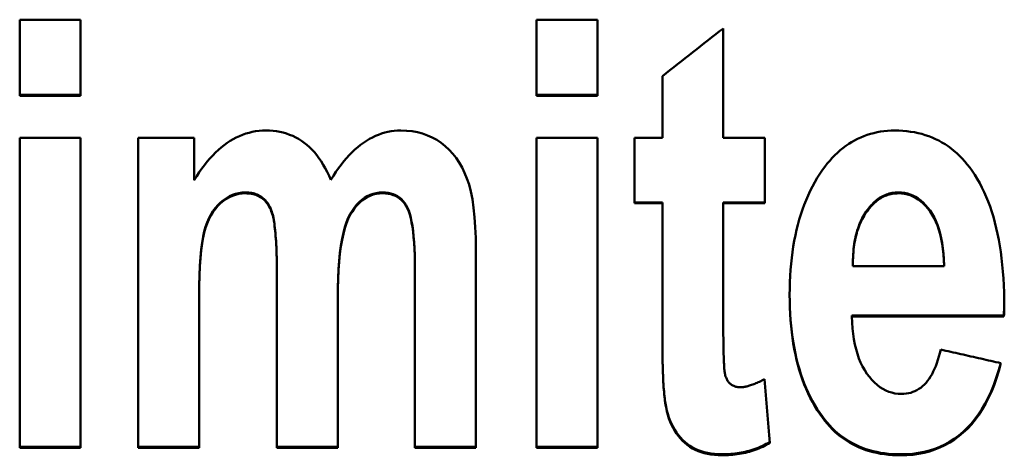
# Model space of a CAD drawing. Units: millimetres. Extents: x 155 to 371, y 94 to 231.
# Drawn here: x 188 to 195, y 148 to 152 of the extents above; entities that cross this region are included whole.
import ezdxf

# ---------------------------------------------------------------- set-up
doc = ezdxf.new("R2010")
doc.units = ezdxf.units.MM
doc.layers.add('Visible (ISO)', color=7, linetype='Continuous', lineweight=50)
doc.layers.add('Visible Narrow (ISO)', color=7, linetype='Continuous', lineweight=35)

msp = doc.modelspace()

# ---------------------------------------------------------------- linework, layer by layer
at = {"layer": 'Visible (ISO)'}
for p, q in [((188.0002, 151.5474), (188.4328, 151.5474)), ((188.0002, 151.5474), (188.0002, 151.0064)), ((188.4328, 151.0064), (188.4328, 151.5474)), ((191.6682, 151.5474), (192.1009, 151.5474)), ((191.6682, 151.5474), (191.6682, 151.0064)), ((192.1009, 151.0064), (192.1009, 151.5474)), ((192.9947, 150.7074), (192.9947, 151.4857)), ((192.5621, 151.1464), (192.5621, 150.7074)), ((188.4328, 151.0125), (188.0002, 151.0125)), ((188.4328, 151.0064), (188.0002, 151.0064)), ((192.1009, 151.0125), (191.6682, 151.0125)), ((192.1009, 151.0064), (191.6682, 151.0064)), ((188.0002, 150.7074), (188.4328, 150.7074)), ((188.0002, 150.7074), (188.0002, 148.5039)), ((188.4328, 148.5039), (188.4328, 150.7074)), ((188.8417, 150.7074), (188.8417, 148.5039)), ((188.8417, 150.7074), (189.2387, 150.7074)), ((189.2387, 150.4061), (189.2387, 150.7074)), ((191.6682, 150.7074), (192.1009, 150.7074)), ((191.6682, 150.7074), (191.6682, 148.5039)), ((192.1009, 148.5039), (192.1009, 150.7074)), ((192.3648, 150.7074), (192.5621, 150.7074)), ((192.3648, 150.7074), (192.3648, 150.2424)), ((192.9947, 150.7074), (193.2895, 150.7074)), ((193.2895, 150.2424), (193.2895, 150.7074)), ((192.5621, 150.2488), (192.3648, 150.2488)), ((192.5621, 150.2424), (192.3648, 150.2424)), ((192.5621, 150.2488), (192.5621, 150.2424)), ((192.5621, 150.2424), (192.5621, 149.2793)), ((193.2895, 150.2488), (192.9947, 150.2488)), ((192.9947, 150.2488), (192.9947, 150.2424)), ((192.9947, 149.3529), (192.9947, 150.2424)), ((193.2895, 150.2424), (192.9947, 150.2424)), ((191.238, 148.5039), (191.238, 149.915)), ((193.9147, 149.7964), (194.5614, 149.7964)), ((194.5614, 149.803), (194.5614, 149.7964)), ((189.8259, 149.72), (189.8259, 149.7134)), ((189.8259, 149.7134), (189.8259, 148.5039)), ((190.8053, 149.7722), (190.8053, 149.7656)), ((190.8053, 149.7656), (190.8053, 148.5039)), ((189.2744, 149.5825), (189.2744, 149.5758)), ((189.2744, 148.5039), (189.2744, 149.5758)), ((190.2585, 149.5706), (190.2585, 149.564)), ((190.2585, 148.5039), (190.2585, 149.564)), ((194.9892, 149.5112), (194.9869, 149.445)), ((194.9869, 149.445), (193.9076, 149.445)), ((193.9076, 149.445), (193.9076, 149.4382)), ((194.9869, 149.4382), (193.9076, 149.4382)), ((194.9869, 149.445), (194.9869, 149.4382)), ((188.4328, 148.511), (188.0002, 148.511)), ((188.4328, 148.5039), (188.0002, 148.5039)), ((189.2744, 148.511), (188.8417, 148.511)), ((189.2744, 148.5039), (188.8417, 148.5039)), ((190.2585, 148.511), (189.8259, 148.511)), ((190.2585, 148.5039), (189.8259, 148.5039)), ((191.238, 148.511), (190.8053, 148.511)), ((191.238, 148.5039), (190.8053, 148.5039)), ((192.1009, 148.511), (191.6682, 148.511)), ((192.1009, 148.5039), (191.6682, 148.5039))]:
    msp.add_line(p, q, dxfattribs=at)
at = {"layer": 'Visible (ISO)', "flags": 128}
for points in [[(189.2387, 150.4061), (189.2567, 150.4351), (189.2749, 150.4629), (189.2935, 150.4894), (189.3123, 150.5147), (189.3314, 150.5387), (189.3507, 150.5615), (189.3704, 150.583), (189.3903, 150.6033), (189.4105, 150.6223), (189.431, 150.6401), (189.4518, 150.6566), (189.4729, 150.6718), (189.4942, 150.6859), (189.5158, 150.6987), (189.5377, 150.7102), (189.5599, 150.7206), (189.5824, 150.7297), (189.6051, 150.7377), (189.6281, 150.7444), (189.6514, 150.7499), (189.675, 150.7541), (189.6989, 150.7572), (189.723, 150.759), (189.7474, 150.7596)], [(189.7474, 150.7596), (189.7733, 150.759), (189.7986, 150.7572), (189.8233, 150.7542), (189.8474, 150.75), (189.871, 150.7446), (189.8939, 150.738), (189.9163, 150.7301), (189.9381, 150.7211), (189.9594, 150.7109), (189.98, 150.6995), (190.0001, 150.6868), (190.0196, 150.673), (190.0386, 150.658), (190.0569, 150.6416), (190.0747, 150.624), (190.0919, 150.6051), (190.1085, 150.585), (190.1245, 150.5636), (190.14, 150.5409), (190.1549, 150.5169), (190.1692, 150.4917), (190.1829, 150.4653), (190.1961, 150.4375), (190.2086, 150.4085)], [(190.2086, 150.4085), (190.2266, 150.4375), (190.2448, 150.4653), (190.2632, 150.4917), (190.2819, 150.5169), (190.3009, 150.5409), (190.3201, 150.5636), (190.3395, 150.585), (190.3592, 150.6051), (190.3791, 150.624), (190.3993, 150.6416), (190.4197, 150.658), (190.4404, 150.673), (190.4613, 150.6868), (190.4824, 150.6995), (190.5038, 150.7109), (190.5253, 150.7211), (190.5471, 150.7301), (190.5691, 150.738), (190.5913, 150.7446), (190.6137, 150.75), (190.6363, 150.7542), (190.6591, 150.7572), (190.6822, 150.759), (190.7055, 150.7596)], [(190.7055, 150.7596), (190.7463, 150.7582), (190.7858, 150.7541), (190.8238, 150.7473), (190.8603, 150.7377), (190.8954, 150.7253), (190.929, 150.7102), (190.9612, 150.6924), (190.9919, 150.6718), (191.021, 150.6487), (191.0484, 150.6231), (191.0739, 150.5951), (191.0977, 150.5648), (191.1197, 150.532), (191.1399, 150.4968), (191.1583, 150.4592), (191.175, 150.4192), (191.1897, 150.3752), (191.2025, 150.3258), (191.2134, 150.271), (191.2222, 150.2107), (191.2291, 150.1449), (191.234, 150.0737), (191.237, 149.9971), (191.238, 149.915)], [(193.6984, 150.4797), (193.7153, 150.5025), (193.7325, 150.5244), (193.7501, 150.5453), (193.7681, 150.5652), (193.7866, 150.5842), (193.8054, 150.6021), (193.8246, 150.6191), (193.8442, 150.6352), (193.8642, 150.6502), (193.8846, 150.6643), (193.9054, 150.6775), (193.9266, 150.6896), (193.9482, 150.7008), (193.9702, 150.711), (193.9926, 150.7202), (194.0154, 150.7285), (194.0386, 150.7358), (194.0621, 150.7421), (194.0861, 150.7475), (194.1105, 150.7518), (194.1352, 150.7552), (194.1604, 150.7577), (194.1859, 150.7591), (194.2119, 150.7596)], [(194.2119, 150.7596), (194.2408, 150.7591), (194.2691, 150.7576), (194.2969, 150.7551), (194.3242, 150.7516), (194.351, 150.7472), (194.3773, 150.7417), (194.403, 150.7352), (194.4282, 150.7277), (194.4529, 150.7193), (194.4771, 150.7098), (194.5008, 150.6993), (194.5239, 150.6878), (194.5465, 150.6754), (194.5686, 150.6619), (194.5902, 150.6475), (194.6113, 150.632), (194.6318, 150.6156), (194.6518, 150.5981), (194.6713, 150.5797), (194.6903, 150.5603), (194.7088, 150.5398), (194.7267, 150.5184), (194.7441, 150.496), (194.761, 150.4725)], [(193.4654, 149.5924), (193.4658, 149.6381), (193.4671, 149.683), (193.4691, 149.7272), (193.4719, 149.7706), (193.4756, 149.8132), (193.48, 149.8551), (193.4853, 149.8963), (193.4913, 149.9366), (193.4982, 149.9763), (193.5059, 150.0151), (193.5144, 150.0532), (193.5237, 150.0906), (193.5338, 150.1272), (193.5447, 150.163), (193.5564, 150.1981), (193.569, 150.2324), (193.5823, 150.266), (193.5965, 150.2987), (193.6115, 150.3308), (193.6272, 150.3621), (193.6438, 150.3926), (193.6612, 150.4224), (193.6794, 150.4514), (193.6984, 150.4797)], [(194.761, 150.4725), (194.7797, 150.4447), (194.7975, 150.4158), (194.8145, 150.3858), (194.8308, 150.3547), (194.8462, 150.3225), (194.8609, 150.2893), (194.8748, 150.2549), (194.8878, 150.2195), (194.9001, 150.1829), (194.9116, 150.1453), (194.9223, 150.1066), (194.9322, 150.0668), (194.9413, 150.026), (194.9496, 149.984), (194.9572, 149.941), (194.9639, 149.8968), (194.9698, 149.8516), (194.975, 149.8053), (194.9793, 149.7579), (194.9829, 149.7094), (194.9857, 149.6599), (194.9877, 149.6092), (194.9889, 149.5575), (194.9893, 149.5047)], [(189.6024, 150.3199), (189.5789, 150.3188), (189.5558, 150.3155), (189.5331, 150.3099), (189.5109, 150.3021), (189.4891, 150.2921), (189.4678, 150.2799), (189.4469, 150.2655), (189.4265, 150.2488), (189.407, 150.23), (189.3889, 150.2092), (189.3722, 150.1864), (189.357, 150.1616), (189.3431, 150.1348), (189.3307, 150.1061), (189.3196, 150.0753), (189.31, 150.0425), (189.3017, 150.0057), (189.2944, 149.963), (189.2883, 149.9144), (189.2833, 149.8599), (189.2794, 149.7994), (189.2766, 149.733), (189.2749, 149.6607), (189.2744, 149.5825)], [(189.6024, 150.3136), (189.5789, 150.3125), (189.5558, 150.3091), (189.5331, 150.3036), (189.5109, 150.2958), (189.4891, 150.2858), (189.4678, 150.2735), (189.4469, 150.2591), (189.4265, 150.2424), (189.407, 150.2236), (189.3889, 150.2028), (189.3722, 150.18), (189.357, 150.1552), (189.3431, 150.1284), (189.3307, 150.0996), (189.3196, 150.0688), (189.31, 150.036), (189.3017, 149.9992), (189.2944, 149.9565), (189.2883, 149.9079), (189.2833, 149.8534), (189.2794, 149.7929), (189.2766, 149.7264), (189.2749, 149.6541), (189.2744, 149.5758)], [(189.7902, 150.1824), (189.7861, 150.1936), (189.7817, 150.2043), (189.7769, 150.2146), (189.7718, 150.2244), (189.7664, 150.2337), (189.7607, 150.2425), (189.7546, 150.2509), (189.7482, 150.2588), (189.7415, 150.2662), (189.7345, 150.2731), (189.7272, 150.2796), (189.7195, 150.2855), (189.7115, 150.291), (189.7032, 150.296), (189.6946, 150.3006), (189.6856, 150.3047), (189.6764, 150.3082), (189.6668, 150.3113), (189.6568, 150.314), (189.6466, 150.3161), (189.636, 150.3178), (189.6252, 150.319), (189.614, 150.3197), (189.6024, 150.3199)], [(189.7902, 150.176), (189.7861, 150.1872), (189.7817, 150.198), (189.7769, 150.2082), (189.7718, 150.218), (189.7664, 150.2273), (189.7607, 150.2362), (189.7546, 150.2445), (189.7482, 150.2524), (189.7415, 150.2598), (189.7345, 150.2668), (189.7272, 150.2732), (189.7195, 150.2792), (189.7115, 150.2847), (189.7032, 150.2897), (189.6946, 150.2942), (189.6856, 150.2983), (189.6764, 150.3019), (189.6668, 150.305), (189.6568, 150.3076), (189.6466, 150.3097), (189.636, 150.3114), (189.6252, 150.3126), (189.614, 150.3133), (189.6024, 150.3136)], [(190.5771, 150.3199), (190.5537, 150.3189), (190.5311, 150.3157), (190.5092, 150.3104), (190.4881, 150.3029), (190.4677, 150.2934), (190.4481, 150.2817), (190.4293, 150.2679), (190.4112, 150.252), (190.3939, 150.2339), (190.3773, 150.2137), (190.3615, 150.1914), (190.3465, 150.167), (190.3325, 150.1395), (190.3196, 150.1079), (190.308, 150.0723), (190.2976, 150.0327), (190.2885, 149.9891), (190.2805, 149.9414), (190.2738, 149.8897), (190.2683, 149.8339), (190.264, 149.7742), (190.261, 149.7103), (190.2592, 149.6425), (190.2585, 149.5706)], [(190.5771, 150.3136), (190.5537, 150.3125), (190.5311, 150.3093), (190.5092, 150.304), (190.4881, 150.2966), (190.4677, 150.287), (190.4481, 150.2753), (190.4293, 150.2615), (190.4112, 150.2456), (190.3939, 150.2275), (190.3773, 150.2073), (190.3615, 150.185), (190.3465, 150.1606), (190.3325, 150.133), (190.3196, 150.1015), (190.308, 150.0659), (190.2976, 150.0263), (190.2885, 149.9826), (190.2805, 149.9349), (190.2738, 149.8831), (190.2683, 149.8274), (190.264, 149.7676), (190.261, 149.7037), (190.2592, 149.6359), (190.2585, 149.564)], [(190.8053, 149.7722), (190.8049, 149.8256), (190.8039, 149.8759), (190.802, 149.9232), (190.7995, 149.9674), (190.7962, 150.0085), (190.7922, 150.0466), (190.7875, 150.0816), (190.7821, 150.1136), (190.7759, 150.1425), (190.769, 150.1684), (190.7614, 150.1911), (190.753, 150.2108), (190.7438, 150.2283), (190.7336, 150.2442), (190.7224, 150.2586), (190.7102, 150.2714), (190.697, 150.2828), (190.6829, 150.2927), (190.6677, 150.301), (190.6516, 150.3078), (190.6344, 150.3131), (190.6163, 150.3169), (190.5972, 150.3192), (190.5771, 150.3199)], [(190.8053, 149.7656), (190.8049, 149.819), (190.8039, 149.8694), (190.802, 149.9167), (190.7995, 149.9609), (190.7962, 150.0021), (190.7922, 150.0402), (190.7875, 150.0752), (190.7821, 150.1072), (190.7759, 150.1361), (190.769, 150.1619), (190.7614, 150.1847), (190.753, 150.2044), (190.7438, 150.2219), (190.7336, 150.2378), (190.7224, 150.2522), (190.7102, 150.2651), (190.697, 150.2764), (190.6829, 150.2863), (190.6677, 150.2946), (190.6516, 150.3014), (190.6344, 150.3067), (190.6163, 150.3105), (190.5972, 150.3128), (190.5771, 150.3136)], [(194.238, 150.3199), (194.2268, 150.3197), (194.2158, 150.319), (194.2048, 150.3178), (194.1941, 150.3162), (194.1834, 150.3141), (194.173, 150.3115), (194.1626, 150.3084), (194.1525, 150.3049), (194.1424, 150.3009), (194.1326, 150.2965), (194.1228, 150.2915), (194.1132, 150.2861), (194.1038, 150.2803), (194.0945, 150.2739), (194.0854, 150.2671), (194.0764, 150.2598), (194.0676, 150.2521), (194.0589, 150.2439), (194.0503, 150.2352), (194.0419, 150.2261), (194.0337, 150.2164), (194.0256, 150.2063), (194.0176, 150.1958), (194.0098, 150.1848)], [(194.238, 150.3136), (194.2268, 150.3133), (194.2158, 150.3126), (194.2048, 150.3115), (194.1941, 150.3098), (194.1834, 150.3077), (194.173, 150.3051), (194.1626, 150.3021), (194.1525, 150.2985), (194.1424, 150.2946), (194.1326, 150.2901), (194.1228, 150.2852), (194.1132, 150.2798), (194.1038, 150.2739), (194.0945, 150.2676), (194.0854, 150.2607), (194.0764, 150.2535), (194.0676, 150.2457), (194.0589, 150.2375), (194.0503, 150.2288), (194.0419, 150.2197), (194.0337, 150.21), (194.0256, 150.1999), (194.0176, 150.1894), (194.0098, 150.1783)], [(194.5614, 149.803), (194.5599, 149.8452), (194.5573, 149.8856), (194.5534, 149.9241), (194.5483, 149.9609), (194.5419, 149.9959), (194.5343, 150.0291), (194.5255, 150.0605), (194.5154, 150.0902), (194.5041, 150.118), (194.4915, 150.144), (194.4777, 150.1682), (194.4627, 150.1907), (194.4468, 150.2113), (194.4304, 150.2302), (194.4134, 150.2472), (194.396, 150.2625), (194.378, 150.2759), (194.3596, 150.2876), (194.3406, 150.2975), (194.3211, 150.3056), (194.3011, 150.3118), (194.2806, 150.3163), (194.2596, 150.319), (194.238, 150.3199)], [(194.5614, 149.7964), (194.5599, 149.8386), (194.5573, 149.879), (194.5534, 149.9176), (194.5483, 149.9544), (194.5419, 149.9894), (194.5343, 150.0227), (194.5255, 150.0541), (194.5154, 150.0837), (194.5041, 150.1116), (194.4915, 150.1376), (194.4777, 150.1618), (194.4627, 150.1843), (194.4468, 150.2049), (194.4304, 150.2238), (194.4134, 150.2409), (194.396, 150.2561), (194.378, 150.2696), (194.3596, 150.2812), (194.3406, 150.2911), (194.3211, 150.2992), (194.3011, 150.3055), (194.2806, 150.31), (194.2596, 150.3127), (194.238, 150.3136)], [(189.8259, 149.72), (189.8258, 149.7494), (189.8256, 149.7779), (189.8253, 149.8055), (189.8249, 149.8323), (189.8243, 149.8582), (189.8237, 149.8832), (189.8229, 149.9073), (189.8219, 149.9305), (189.8209, 149.9528), (189.8197, 149.9743), (189.8184, 149.9949), (189.817, 150.0146), (189.8154, 150.0334), (189.8138, 150.0514), (189.812, 150.0684), (189.81, 150.0846), (189.808, 150.0999), (189.8058, 150.1144), (189.8035, 150.1279), (189.8011, 150.1406), (189.7986, 150.1523), (189.7959, 150.1632), (189.7931, 150.1733), (189.7902, 150.1824)], [(189.8259, 149.7134), (189.8258, 149.7428), (189.8256, 149.7713), (189.8253, 149.799), (189.8249, 149.8257), (189.8243, 149.8516), (189.8237, 149.8766), (189.8229, 149.9008), (189.8219, 149.924), (189.8209, 149.9463), (189.8197, 149.9678), (189.8184, 149.9884), (189.817, 150.0081), (189.8154, 150.027), (189.8138, 150.0449), (189.812, 150.062), (189.81, 150.0782), (189.808, 150.0935), (189.8058, 150.1079), (189.8035, 150.1215), (189.8011, 150.1341), (189.7986, 150.1459), (189.7959, 150.1568), (189.7931, 150.1668), (189.7902, 150.176)], [(194.0098, 150.1848), (194.0019, 150.1731), (193.9943, 150.1611), (193.987, 150.1487), (193.9801, 150.1359), (193.9736, 150.1228), (193.9673, 150.1093), (193.9615, 150.0955), (193.9559, 150.0812), (193.9508, 150.0666), (193.9459, 150.0516), (193.9415, 150.0363), (193.9373, 150.0205), (193.9335, 150.0045), (193.9301, 149.988), (193.927, 149.9712), (193.9243, 149.9539), (193.9218, 149.9364), (193.9198, 149.9184), (193.9181, 149.9001), (193.9167, 149.8814), (193.9157, 149.8624), (193.915, 149.8429), (193.9147, 149.8232), (193.9147, 149.803)], [(194.0098, 150.1783), (194.0019, 150.1667), (193.9943, 150.1547), (193.987, 150.1423), (193.9801, 150.1295), (193.9736, 150.1164), (193.9673, 150.1029), (193.9615, 150.089), (193.9559, 150.0748), (193.9508, 150.0601), (193.9459, 150.0452), (193.9415, 150.0298), (193.9373, 150.0141), (193.9335, 149.998), (193.9301, 149.9815), (193.927, 149.9646), (193.9243, 149.9474), (193.9218, 149.9299), (193.9198, 149.9119), (193.9181, 149.8936), (193.9167, 149.8749), (193.9157, 149.8558), (193.915, 149.8364), (193.9147, 149.8166), (193.9147, 149.7964)], [(193.6984, 148.7196), (193.6794, 148.7462), (193.6612, 148.7735), (193.6438, 148.8018), (193.6272, 148.8308), (193.6115, 148.8608), (193.5965, 148.8916), (193.5823, 148.9232), (193.569, 148.9557), (193.5564, 148.9891), (193.5447, 149.0233), (193.5338, 149.0584), (193.5237, 149.0943), (193.5144, 149.1311), (193.5059, 149.1688), (193.4982, 149.2073), (193.4913, 149.2467), (193.4853, 149.2869), (193.48, 149.328), (193.4756, 149.3699), (193.4719, 149.4127), (193.4691, 149.4563), (193.4671, 149.5008), (193.4658, 149.5462), (193.4654, 149.5924)], [(193.6984, 148.7267), (193.6795, 148.753), (193.6614, 148.7802), (193.6441, 148.8082), (193.6276, 148.8371), (193.6119, 148.8668), (193.597, 148.8974), (193.5829, 148.9288), (193.5696, 148.9611), (193.5571, 148.9942), (193.5454, 149.0282), (193.5345, 149.0629), (193.5244, 149.0986), (193.5151, 149.1351), (193.5066, 149.1724), (193.4989, 149.2106), (193.4919, 149.2497), (193.4858, 149.2895), (193.4805, 149.3303), (193.476, 149.3718), (193.4723, 149.4143), (193.4694, 149.4575), (193.4673, 149.5017), (193.466, 149.5466), (193.4655, 149.5924)], [(193.9076, 149.4382), (193.9091, 149.3952), (193.9119, 149.3538), (193.9161, 149.3141), (193.9216, 149.276), (193.9285, 149.2396), (193.9367, 149.2049), (193.9463, 149.1719), (193.9573, 149.1405), (193.9696, 149.1107), (193.9832, 149.0827), (193.9982, 149.0562), (194.0146, 149.0315), (194.0319, 149.0086), (194.0498, 148.9876), (194.0682, 148.9687), (194.0872, 148.9518), (194.1068, 148.9368), (194.1269, 148.9239), (194.1476, 148.9129), (194.1688, 148.904), (194.1907, 148.897), (194.213, 148.892), (194.236, 148.889), (194.2594, 148.888)], [(192.9947, 149.3529), (192.9948, 149.3292), (192.9948, 149.3063), (192.995, 149.2843), (192.9951, 149.2632), (192.9954, 149.2429), (192.9956, 149.2235), (192.996, 149.2049), (192.9963, 149.1871), (192.9968, 149.1702), (192.9972, 149.1541), (192.9977, 149.1389), (192.9983, 149.1246), (192.9989, 149.1111), (192.9996, 149.0984), (193.0003, 149.0866), (193.0011, 149.0756), (193.0019, 149.0655), (193.0028, 149.0563), (193.0037, 149.0478), (193.0047, 149.0403), (193.0057, 149.0335), (193.0067, 149.0277), (193.0078, 149.0226), (193.009, 149.0185)], [(192.5882, 148.7978), (192.5861, 148.8082), (192.5841, 148.8194), (192.5822, 148.8315), (192.5803, 148.8444), (192.5786, 148.8582), (192.5769, 148.8728), (192.5753, 148.8882), (192.5738, 148.9045), (192.5724, 148.9216), (192.5711, 148.9396), (192.5699, 148.9584), (192.5688, 148.9781), (192.5677, 148.9985), (192.5668, 149.0199), (192.5659, 149.042), (192.5651, 149.065), (192.5644, 149.0889), (192.5638, 149.1136), (192.5633, 149.1391), (192.5629, 149.1654), (192.5626, 149.1927), (192.5623, 149.2207), (192.5622, 149.2496), (192.5621, 149.2793)], [(192.5882, 148.7908), (192.5861, 148.8013), (192.5841, 148.8126), (192.5821, 148.8249), (192.5803, 148.838), (192.5785, 148.8519), (192.5768, 148.8667), (192.5752, 148.8823), (192.5737, 148.8988), (192.5723, 148.9162), (192.571, 148.9344), (192.5698, 148.9535), (192.5686, 148.9734), (192.5676, 148.9942), (192.5666, 149.0158), (192.5658, 149.0383), (192.565, 149.0617), (192.5643, 149.0859), (192.5637, 149.1109), (192.5632, 149.1369), (192.5628, 149.1636), (192.5625, 149.1913), (192.5623, 149.2198), (192.5621, 149.2491), (192.5621, 149.2793)], [(194.2594, 148.888), (194.2766, 148.8886), (194.2933, 148.8902), (194.3095, 148.8929), (194.3253, 148.8968), (194.3405, 148.9017), (194.3553, 148.9077), (194.3695, 148.9148), (194.3833, 148.9231), (194.3966, 148.9324), (194.4094, 148.9428), (194.4217, 148.9543), (194.4336, 148.9669), (194.4449, 148.9806), (194.4558, 148.9954), (194.4662, 149.0112), (194.476, 149.0282), (194.4854, 149.0463), (194.4943, 149.0654), (194.5028, 149.0857), (194.5107, 149.107), (194.5182, 149.1295), (194.5251, 149.1531), (194.5316, 149.1777), (194.5376, 149.2034)], [(194.5376, 149.2034), (194.5554, 149.1994), (194.5732, 149.1953), (194.5911, 149.1913), (194.6089, 149.1872), (194.6267, 149.1832), (194.6446, 149.1791), (194.6624, 149.1751), (194.6802, 149.171), (194.698, 149.167), (194.7159, 149.1629), (194.7337, 149.1589), (194.7515, 149.1548), (194.7694, 149.1508), (194.7872, 149.1467), (194.805, 149.1427), (194.8228, 149.1386), (194.8407, 149.1346), (194.8585, 149.1305), (194.8763, 149.1265), (194.8942, 149.1224), (194.912, 149.1184), (194.9298, 149.1143), (194.9477, 149.1103), (194.9655, 149.1062)], [(194.9638, 149.1066), (194.9488, 149.053), (194.9325, 149.0017), (194.9148, 148.9528), (194.8958, 148.9063), (194.8755, 148.8621), (194.8539, 148.8202), (194.8309, 148.7807), (194.8066, 148.7436), (194.781, 148.7088), (194.7541, 148.6763), (194.7258, 148.6462), (194.6963, 148.6184), (194.6655, 148.5929), (194.6336, 148.5697), (194.6007, 148.5486), (194.5666, 148.5297), (194.5314, 148.5131), (194.4952, 148.4987), (194.4578, 148.4865), (194.4194, 148.4766), (194.3799, 148.4688), (194.3392, 148.4632), (194.2975, 148.4599), (194.2547, 148.4588)], [(194.9655, 149.1062), (194.9506, 149.052), (194.9343, 149.0003), (194.9167, 148.9509), (194.8977, 148.9038), (194.8775, 148.8592), (194.8558, 148.8169), (194.8329, 148.7769), (194.8086, 148.7394), (194.783, 148.7042), (194.756, 148.6714), (194.7277, 148.641), (194.698, 148.6129), (194.6672, 148.5872), (194.6352, 148.5637), (194.6021, 148.5424), (194.568, 148.5233), (194.5327, 148.5066), (194.4963, 148.492), (194.4588, 148.4797), (194.4202, 148.4696), (194.3805, 148.4618), (194.3396, 148.4562), (194.2977, 148.4528), (194.2547, 148.4517)], [(193.009, 149.0185), (193.0113, 149.0117), (193.0138, 149.0052), (193.0164, 148.999), (193.0192, 148.9931), (193.0223, 148.9875), (193.0255, 148.9821), (193.0289, 148.9771), (193.0325, 148.9723), (193.0363, 148.9679), (193.0403, 148.9637), (193.0445, 148.9598), (193.0488, 148.9562), (193.0534, 148.9529), (193.0581, 148.9499), (193.0631, 148.9471), (193.0682, 148.9447), (193.0735, 148.9425), (193.079, 148.9406), (193.0847, 148.939), (193.0906, 148.9378), (193.0966, 148.9367), (193.1029, 148.936), (193.1093, 148.9356), (193.116, 148.9354)], [(193.116, 148.9354), (193.121, 148.9355), (193.1263, 148.9358), (193.1317, 148.9363), (193.1373, 148.937), (193.143, 148.9379), (193.149, 148.939), (193.1551, 148.9403), (193.1614, 148.9418), (193.1679, 148.9435), (193.1746, 148.9453), (193.1815, 148.9474), (193.1885, 148.9497), (193.1957, 148.9522), (193.2031, 148.9548), (193.2107, 148.9577), (193.2185, 148.9607), (193.2264, 148.964), (193.2346, 148.9675), (193.2429, 148.9711), (193.2514, 148.975), (193.26, 148.979), (193.2689, 148.9833), (193.2779, 148.9877), (193.2871, 148.9924)], [(192.9852, 148.4588), (192.9583, 148.4594), (192.9323, 148.4613), (192.9072, 148.4643), (192.883, 148.4686), (192.8597, 148.474), (192.8373, 148.4807), (192.8157, 148.4886), (192.7951, 148.4978), (192.7753, 148.5081), (192.7564, 148.5197), (192.7385, 148.5325), (192.7214, 148.5465), (192.7052, 148.5617), (192.6899, 148.5779), (192.6756, 148.5951), (192.6622, 148.6134), (192.6497, 148.6328), (192.6382, 148.6532), (192.6275, 148.6746), (192.6178, 148.6972), (192.609, 148.7207), (192.6012, 148.7454), (192.5943, 148.771), (192.5882, 148.7978)], [(192.9852, 148.4517), (192.9583, 148.4523), (192.9323, 148.4541), (192.9072, 148.4572), (192.883, 148.4614), (192.8597, 148.4669), (192.8373, 148.4736), (192.8157, 148.4815), (192.7951, 148.4907), (192.7753, 148.501), (192.7564, 148.5126), (192.7385, 148.5254), (192.7214, 148.5394), (192.7052, 148.5546), (192.6899, 148.5708), (192.6756, 148.588), (192.6622, 148.6063), (192.6497, 148.6257), (192.6382, 148.6461), (192.6275, 148.6676), (192.6178, 148.6901), (192.609, 148.7137), (192.6012, 148.7384), (192.5943, 148.764), (192.5882, 148.7908)], [(194.2547, 148.4588), (194.2249, 148.4593), (194.1956, 148.4607), (194.167, 148.463), (194.1389, 148.4663), (194.1114, 148.4704), (194.0844, 148.4756), (194.0581, 148.4816), (194.0323, 148.4886), (194.0071, 148.4965), (193.9825, 148.5053), (193.9584, 148.5151), (193.9349, 148.5258), (193.9121, 148.5374), (193.8897, 148.5499), (193.868, 148.5634), (193.8469, 148.5779), (193.8263, 148.5932), (193.8063, 148.6095), (193.7869, 148.6267), (193.768, 148.6448), (193.7497, 148.6639), (193.7321, 148.6839), (193.7149, 148.7048), (193.6984, 148.7267)], [(194.2547, 148.4517), (194.2249, 148.4522), (194.1956, 148.4536), (194.167, 148.4559), (194.1389, 148.4591), (194.1114, 148.4633), (194.0844, 148.4684), (194.0581, 148.4745), (194.0323, 148.4815), (194.0071, 148.4894), (193.9825, 148.4982), (193.9584, 148.508), (193.9349, 148.5187), (193.9121, 148.5303), (193.8897, 148.5429), (193.868, 148.5564), (193.8469, 148.5708), (193.8263, 148.5861), (193.8063, 148.6024), (193.7869, 148.6196), (193.768, 148.6378), (193.7497, 148.6568), (193.7321, 148.6768), (193.7149, 148.6978), (193.6984, 148.7196)], [(193.3246, 148.5462), (193.3121, 148.5391), (193.2994, 148.5322), (193.2866, 148.5257), (193.2736, 148.5195), (193.2606, 148.5136), (193.2473, 148.5079), (193.234, 148.5026), (193.2204, 148.4976), (193.2068, 148.4929), (193.193, 148.4886), (193.1791, 148.4845), (193.165, 148.4807), (193.1508, 148.4772), (193.1364, 148.474), (193.1219, 148.4711), (193.1073, 148.4685), (193.0925, 148.4663), (193.0776, 148.4643), (193.0626, 148.4626), (193.0474, 148.4612), (193.0321, 148.4602), (193.0166, 148.4594), (193.001, 148.459), (192.9852, 148.4588)], [(193.3252, 148.5394), (193.3126, 148.5323), (193.2999, 148.5254), (193.2871, 148.5189), (193.2741, 148.5126), (193.261, 148.5067), (193.2478, 148.501), (193.2344, 148.4957), (193.2209, 148.4907), (193.2072, 148.486), (193.1934, 148.4815), (193.1794, 148.4774), (193.1653, 148.4736), (193.1511, 148.4701), (193.1367, 148.4669), (193.1222, 148.464), (193.1075, 148.4614), (193.0927, 148.4592), (193.0778, 148.4572), (193.0627, 148.4555), (193.0475, 148.4541), (193.0322, 148.4531), (193.0167, 148.4523), (193.001, 148.4518), (192.9852, 148.4517)]]:
    msp.add_lwpolyline(points, dxfattribs=at)
at = {"layer": 'Visible (ISO)'}
for centre, major_axis, ratio, start_param, end_param in [((192.7959, 383.0855), (-1228.6134, -984.9747), 0.115319, 1.478418, 1.478769), ((194.9885, 165.6085), (8.5825, 240.75), 0.00239, 4.645257, 4.645534), ((193.3061, 165.703), (20.1746, -241.4246), 0.005836, 4.781174, 4.783054)]:
    msp.add_ellipse(centre, major_axis=major_axis, ratio=ratio, start_param=start_param, end_param=end_param, dxfattribs=at)
at = {"layer": 'Visible Narrow (ISO)'}
for p, q in [((189.6024, 150.3199), (189.6024, 150.3136)), ((190.5771, 150.3199), (190.5771, 150.3136)), ((194.238, 150.3199), (194.238, 150.3136)), ((189.7902, 150.1824), (189.7902, 150.176)), ((194.0098, 150.1848), (194.0098, 150.1783)), ((192.5882, 148.7978), (192.5882, 148.7908)), ((193.6984, 148.7267), (193.6984, 148.7196)), ((192.9852, 148.4588), (192.9852, 148.4517)), ((194.2547, 148.4588), (194.2547, 148.4517))]:
    msp.add_line(p, q, dxfattribs=at)

doc.saveas('drawing.dxf')
